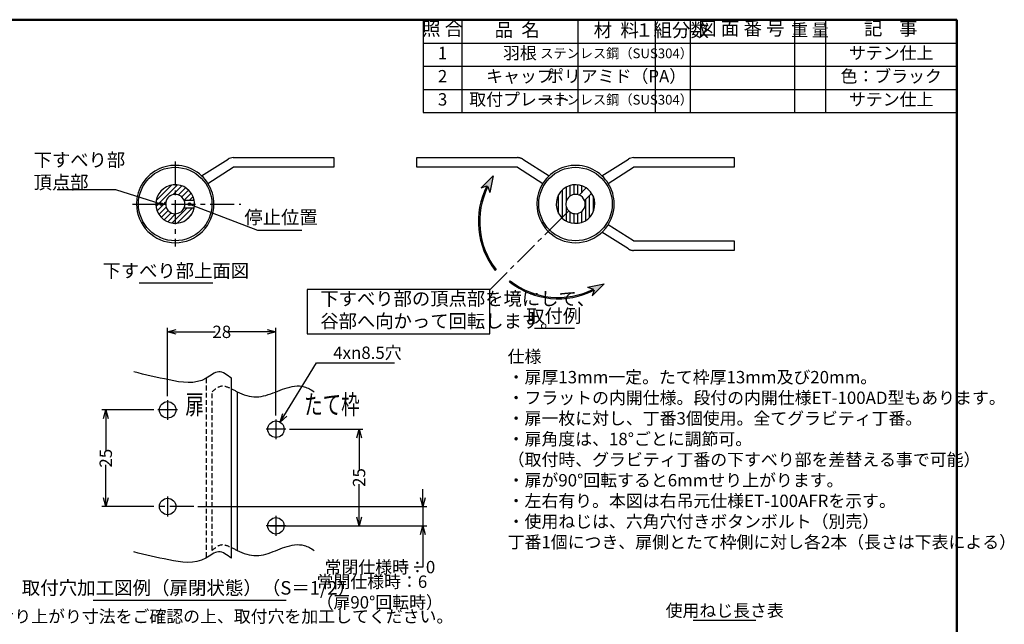
# Model space of a CAD drawing. Extents: x 25 to 431, y 9 to 285.
# Drawn here: x 170 to 424, y 129 to 285 of the extents above; entities that cross this region are included whole.
import ezdxf

# ---------------------------------------------------------------- set-up
doc = ezdxf.new("R2010")
doc.units = 0
doc.header["$LTSCALE"] = 5
for name, pattern in [('CENTER', [2, 1.25, -0.25, 0.25, -0.25]), ('HIDDEN', [0.375, 0.25, -0.125]), ('PHANTOM', [13, 10, -1, 0, -1, 0, -1])]:
    doc.linetypes.add(name, pattern=pattern)
doc.layers.get('0').update_dxf_attribs({"color": 3, "linetype": 'CONTINUOUS', "lineweight": 50})
doc.layers.get('Defpoints').update_dxf_attribs({"linetype": 'CONTINUOUS'})
doc.layers.add('1', color=7, linetype='CONTINUOUS')
for name, color, linetype, lineweight in [('AM_3', 7, 'HIDDEN', 25), ('AM_7', 4, 'CENTER', 25), ('AM_BOR', 7, 'CONTINUOUS', 50)]:
    doc.layers.add(name, color=color, linetype=linetype, lineweight=lineweight)
doc.styles.add('CONVERTER_1', font='iso.shx', dxfattribs={"width": 0.7})
doc.styles.add('CONVERTER_3', font='iso.shx', dxfattribs={"width": 0.7, "bigfont": 'extfont.shx'})
doc.styles.add('CONVERTER_7', font='iso.shx', dxfattribs={"width": 0.6, "bigfont": 'extfont.shx'})
doc.styles.get("Standard").update_dxf_attribs({"font": 'dim.shx', "bigfont": 'extfont.shx'})
doc.dimstyles.new('ME10_DIM_0', dxfattribs={"dimtxt": 6.4, "dimasz": 4.48, "dimexe": 2, "dimexo": 2, "dimtad": 1, "dimdec": 3, "dimdsep": 46, "dimtxsty": 'CONVERTER_1', "dimblk1": 'OPEN30', "dimblk2": 'OPEN30', "dimsah": 1, "dimcen": 0.09, "dimclrd": 2, "dimclre": 2, "dimclrt": 3, "dimadec": 0, "dimazin": 0, "dimtfac": 1, "dimtdec": 4, "dimtmove": 0, "dimatfit": 3, "dimldrblk": 'OPEN30', "dimfxl": 0, "dimtolj": 1, "dimtzin": 0, "dimarcsym": 0})
doc.dimstyles.new('ME10_DIM_1', dxfattribs={"dimtxt": 6.4, "dimasz": 4.48, "dimexe": 2, "dimexo": 2, "dimtad": 1, "dimdsep": 46, "dimtxsty": 'CONVERTER_1', "dimblk1": 'OPEN30', "dimblk2": 'OPEN30', "dimsah": 1, "dimcen": 0.09, "dimclrd": 2, "dimclre": 2, "dimclrt": 3, "dimadec": 0, "dimazin": 0, "dimtfac": 1, "dimtdec": 4, "dimtmove": 0, "dimatfit": 3, "dimldrblk": 'OPEN30', "dimfxl": 0, "dimtolj": 1, "dimtzin": 0, "dimarcsym": 0})
doc.dimstyles.new('ME10_DIM_2', dxfattribs={"dimtxt": 6.4, "dimasz": 4.48, "dimexe": 2, "dimexo": 2, "dimtad": 1, "dimtih": 1, "dimtoh": 1, "dimdec": 3, "dimdsep": 46, "dimtxsty": 'CONVERTER_3', "dimblk1": 'OPEN30', "dimblk2": 'OPEN30', "dimsah": 1, "dimcen": 0.09, "dimclrd": 2, "dimclre": 2, "dimclrt": 3, "dimadec": 0, "dimazin": 0, "dimtfac": 1, "dimtdec": 4, "dimtmove": 0, "dimatfit": 3, "dimldrblk": 'OPEN30', "dimfxl": 0, "dimtolj": 1, "dimtzin": 0, "dimarcsym": 0})
doc.dimstyles.new('ME10_DIM_3', dxfattribs={"dimtxt": 6.4, "dimasz": 4.48, "dimexe": 2, "dimexo": 2, "dimtad": 1, "dimdec": 3, "dimdsep": 46, "dimtxsty": 'CONVERTER_1', "dimblk1": 'OPEN30', "dimblk2": 'OPEN30', "dimsah": 1, "dimcen": 0.09, "dimclrd": 2, "dimclre": 2, "dimclrt": 3, "dimadec": 0, "dimazin": 0, "dimtfac": 1, "dimtdec": 4, "dimtmove": 0, "dimatfit": 3, "dimldrblk": 'OPEN30', "dimfxl": 0, "dimtolj": 1, "dimtzin": 0, "dimarcsym": 0})
doc.dimstyles.get("Standard").update_dxf_attribs({"dimtxt": 3.1, "dimasz": 1, "dimexe": 1, "dimexo": 0.8, "dimgap": 0.09, "dimtad": 1, "dimdec": 4, "dimzin": 0, "dimdsep": 46, "dimtxsty": 'Standard', "dimcen": 0.09, "dimadec": 0, "dimazin": 0, "dimtfac": 1, "dimtdec": 4, "dimtofl": 0, "dimtmove": 2, "dimatfit": 3, "dimfxl": 0, "dimtvp": 0.5, "dimtolj": 1, "dimtzin": 0, "dimarcsym": 0})
pattern_1 = [(-90.00000000000004, (0, 0), (1, -4e-16), [])]
pattern_2 = [(45, (-81.64081004939482, -232.2060737986395), (-0.7071067811865475, 0.7071067811865476), [])]

# ---------------------------------------------------------------- blocks, each defined once
blk = doc.blocks.new('ZUWAKU-A3H')
at = {"layer": 'AM_BOR', "color": 3}
for q in [(25, 284.9999999999999), (411.9999999999999, 9)]:
    blk.add_line((411.9999999999999, 284.9999999999999), q, dxfattribs=at)
blk = doc.blocks.new('_Open30')
at = {"color": 0, "linetype": 'ByBlock', "lineweight": -2}
for p, q in [((-1, 0.26794919), (0, 0)), ((0, 0), (-1, -0.26794919)), ((0, 0), (-1, 0))]:
    blk.add_line(p, q, dxfattribs=at)
blk = doc.blocks.new('*D35')
at = {"layer": '1', "color": 2, "lineweight": -2}
for p, q in [((207.9100372660199, 187.6526746551165), (207.9100372660199, 205.2839459669294)), ((210.1500372660199, 204.2839459669294), (220.1924884446378, 204.2839459669294)), ((233.6700372660198, 204.2839459669294), (223.6275860874019, 204.2839459669294)), ((235.9100372660199, 182.6526746551165), (235.9100372660199, 205.2839459669294))]:
    blk.add_line(p, q, dxfattribs=at)
at = {"layer": 'Defpoints', "color": 0}
for p in [(207.9100372660199, 204.2839459669294), (207.9100372660199, 186.6526746551165), (235.9100372660199, 181.6526746551165)]:
    blk.add_point(p, dxfattribs=at)
at = {"layer": '1', "color": 2, "lineweight": -2, "xscale": 2.24, "yscale": 2.24, "zscale": 2.24, "rotation": 180}
blk.add_blockref('_Open30', (207.9100372660199, 204.2839459669294), dxfattribs=at)
at = {"layer": '1', "color": 2, "lineweight": -2, "xscale": 2.24, "yscale": 2.24, "zscale": 2.24}
blk.add_blockref('_Open30', (235.9100372660199, 204.2839459669294), dxfattribs=at)
at = {"layer": '1', "color": 3, "insert": (221.9100372660199, 204.2839459669294), "char_height": 3.2, "attachment_point": 5, "rotation": 0.00013888888889, "style": 'CONVERTER_1'}
blk.add_mtext('\\A1;28', dxfattribs=at)
blk = doc.blocks.new('*D36')
at = {"layer": '1', "color": 2, "lineweight": -2}
for p, q in [((239.4600372660198, 179.1026746551164), (258.4043667492433, 179.1026746551164)), ((257.4043667492433, 176.8626746551164), (257.4043667492433, 168.321738522133)), ((257.4043667492433, 156.3426746551165), (257.4043667492433, 164.8836107880998)), ((239.4600372660198, 154.1026746551165), (258.4043667492433, 154.1026746551165))]:
    blk.add_line(p, q, dxfattribs=at)
at = {"layer": 'Defpoints', "color": 0}
for p in [(238.4600372660198, 179.1026746551164), (257.4043667492433, 179.1026746551164), (238.4600372660198, 154.1026746551165)]:
    blk.add_point(p, dxfattribs=at)
at = {"layer": '1', "color": 2, "lineweight": -2, "xscale": 2.24, "yscale": 2.24, "zscale": 2.24}
for p, rotation in [((257.4043667492433, 179.1026746551164), 90), ((257.4043667492433, 154.1026746551165), 270)]:
    blk.add_blockref('_Open30', p, dxfattribs=dict(at, rotation=rotation))
at = {"layer": '1', "color": 3, "insert": (257.4043667492432, 166.6026746551165), "char_height": 3.2, "attachment_point": 5, "rotation": 90, "style": 'CONVERTER_1'}
blk.add_mtext('\\A1;25', dxfattribs=at)
blk = doc.blocks.new('*D37')
at = {"layer": '1', "color": 2, "lineweight": -2}
for p, q in [((273.9089977155537, 161.3426746551165), (273.9089977155537, 163.5826746551164)), ((215.7206465704614, 159.1026746551165), (274.9089977155537, 159.1026746551165)), ((273.9089977155537, 159.1026746551165), (273.9089977155537, 154.1026746551165)), ((234.3600372660199, 154.1026746551165), (274.9089977155537, 154.1026746551165)), ((273.9089977155537, 151.8626746551165), (273.9089977155537, 143.4319067306912)), ((273.9089977155537, 143.4319067306912), (271.6689977155536, 143.4319067306912))]:
    blk.add_line(p, q, dxfattribs=at)
at = {"layer": 'Defpoints', "color": 0}
for p in [(214.7206465704614, 159.1026746551165), (273.9089977155537, 159.1026746551165), (233.3600372660199, 154.1026746551165)]:
    blk.add_point(p, dxfattribs=at)
at = {"layer": '1', "color": 2, "lineweight": -2, "xscale": 2.24, "yscale": 2.24, "zscale": 2.24}
for p, rotation in [((273.9089977155537, 159.1026746551165), 270), ((273.9089977155537, 154.1026746551165), 90)]:
    blk.add_blockref('_Open30', p, dxfattribs=dict(at, rotation=rotation))
at = {"layer": '1', "color": 3, "insert": (262.7977098765074, 143.4319067306912), "char_height": 3.2, "attachment_point": 5, "rotation": 0.00013888888889, "style": 'CONVERTER_3'}
blk.add_mtext('\\A1;常閉仕様時：0', dxfattribs=at)
blk = doc.blocks.new('*D38')
at = {"layer": '1', "color": 2, "lineweight": -2}
for p, q in [((204.3600372660198, 184.1026746551164), (190.9100372660199, 184.1026746551164)), ((191.9100372660199, 181.8626746551164), (191.9100372660199, 173.3217385221331)), ((191.9100372660199, 161.3426746551165), (191.9100372660199, 169.8836107880998)), ((204.3600372660198, 159.1026746551165), (190.9100372660199, 159.1026746551165))]:
    blk.add_line(p, q, dxfattribs=at)
at = {"layer": 'Defpoints', "color": 0}
for p in [(191.9100372660199, 184.1026746551164), (205.3600372660198, 184.1026746551164), (205.3600372660198, 159.1026746551165)]:
    blk.add_point(p, dxfattribs=at)
at = {"layer": '1', "color": 2, "lineweight": -2, "xscale": 2.24, "yscale": 2.24, "zscale": 2.24}
for p, rotation in [((191.9100372660199, 184.1026746551164), 90), ((191.9100372660199, 159.1026746551165), 270)]:
    blk.add_blockref('_Open30', p, dxfattribs=dict(at, rotation=rotation))
at = {"layer": '1', "color": 3, "insert": (191.9100372660198, 171.6026746551165), "char_height": 3.2, "attachment_point": 5, "rotation": 90, "style": 'CONVERTER_1'}
blk.add_mtext('\\A1;25', dxfattribs=at)
blk = doc.blocks.new('*D20')
at = {"layer": '1', "color": 2, "linetype": 'Continuous'}
for p, q in [((304.1534688317146, -8.55562175867381), (322.9370237333382, 22.18049269784376)), ((322.9370237333382, 22.18049269784376), (363.20138974641, 22.18049269784376))]:
    blk.add_line(p, q, dxfattribs=at)
at = {"layer": '1', "color": 2}
for q in [(305.4653141916651, -4.10697571311628), (307.5138832620472, -5.35890395075106)]:
    blk.add_line((304.1534688317146, -8.55562175867381), q, dxfattribs=at)
at = {"layer": '1', "color": 3, "insert": (331.5713766745609, 24.18045453331078), "char_height": 6.4, "attachment_point": 7, "rotation": 0.00013888888888888894, "style": 'CONVERTER_3'}
blk.add_mtext('\\C3;4x{\\Fgdt;n}\\C3;8.5\\C3;穴', dxfattribs=at)
blk = doc.blocks.new('HFWUEFS__22', base_point=(436.0173489321853, 457.5539577106704))
at = {"layer": '1', "color": 2, "linetype": 'PHANTOM'}
for p, q in [((410.0173489321857, 460.0539577106706), (403.4655396877278, 464.2034368988269)), ((408.6797187292253, 457.9419100217852), (401.8596442546747, 462.2612905223334)), ((410.0173489321857, 460.0539577106706), (436.0173489321857, 460.0539577106701)), ((436.0173489321857, 460.0539577106701), (436.0173489321853, 457.5539577106704)), ((436.0173489321853, 457.5539577106704), (410.0173489321857, 457.5539577106704))]:
    blk.add_line(p, q, dxfattribs=at)
blk.add_arc((410.0173489321857, 460.0539577106706), 2.499999999999609, -122.3474434994347, -90, dxfattribs=at)
blk = doc.blocks.new('HFSDF', base_point=(395.0173489321855, 462.4828898988046))
at = {"layer": '1', "linetype": 'Continuous'}
h = blk.add_hatch(dxfattribs=at)
h.set_pattern_fill('_USER', color=2, angle=-90.00000000000004, pattern_type=0)
h.set_pattern_definition(pattern_1)
edge = h.paths.add_edge_path()
edge.add_line((391.4818150262525, 466.0184238047376), (393.249581979219, 467.786190757704))
edge.add_arc((395.0173489321855, 469.5539577106701), 2.499999999999855, 68.57817847819138, 224.9999999999954, ccw=False)
edge.add_line((395.9304273256013, 471.8812496664584), (397.7743437661368, 473.7251661069943))
edge.add_arc((395.0173489321855, 469.5539577106701), 4.999999999999896, 56.53695903281348, 224.9999999999968)
h = blk.add_hatch(dxfattribs=at)
h.set_pattern_fill('_USER', color=2, angle=-90.00000000000004, pattern_type=0)
h.set_pattern_definition(pattern_1)
edge = h.paths.add_edge_path()
edge.add_arc((395.0173489321855, 469.5539577106701), 2.49999999999998, -135.00000000000472, 21.421821521796687, ccw=False)
edge.add_line((393.249581979219, 467.786190757704), (391.4818150262525, 466.0184238047376))
edge.add_arc((395.0173489321855, 469.5539577106701), 5.000000000000081, 224.9999999999968, 393.4630409671849)
edge.add_line((399.1885573285097, 472.3109525446213), (397.3446408879738, 470.4670361040855))
at = {"layer": '1', "color": 7, "linetype": 'Continuous'}
for p, q in [((395.9304273256013, 471.8812496664584), (397.7743437661368, 473.7251661069943)), ((397.3446408879738, 470.4670361040855), (399.1885573285097, 472.3109525446213)), ((393.249581979219, 467.786190757704), (391.4818150262525, 466.0184238047376))]:
    blk.add_line(p, q, dxfattribs=at)
for radius, start, end in [(4.999999999999896, 56.53695903281348, -135.0000000000032), (4.999999999999928, 33.46304096718472, 56.53695903281348), (5.000000000000081, -135.0000000000032, 33.46304096718472), (2.499999999999855, 68.57817847819143, -135.0000000000046), (2.499999999999774, 21.42182152179672, 68.57817847819143), (2.49999999999998, -135.0000000000046, 21.42182152179672)]:
    blk.add_arc((395.0173489321855, 469.5539577106701), radius, start, end, dxfattribs=at)
blk = doc.blocks.new('HFWUEFS__23', base_point=(354.0173489321851, 474.9044785225137))
at = {"layer": '1', "color": 2, "linetype": 'PHANTOM'}
for p, q in [((354.0173489321851, 479.0539577106698), (354.0173489321854, 481.5539577106701)), ((354.0173489321854, 481.5539577106701), (380.0173489321851, 481.5539577106699)), ((380.0173489321854, 479.0539577106698), (354.0173489321851, 479.0539577106698)), ((380.0173489321854, 479.0539577106698), (386.5691581766432, 474.9044785225137)), ((381.3549791351454, 481.1660053995553), (388.1750536096964, 476.8466248990071))]:
    blk.add_line(p, q, dxfattribs=at)
blk.add_arc((380.0173489321854, 479.0539577106698), 2.499999999999444, 57.65255650057368, 90.00000000000782, dxfattribs=at)
blk = doc.blocks.new('HFAHHA__24', base_point=(376.3538322227083, 465.1057062829803))
at = {"layer": '1', "linetype": 'Continuous'}
h = blk.add_hatch(color=2, dxfattribs=at)
edge = h.paths.add_edge_path()
edge.add_line((373.7487209652191, 476.8865464193386), (372.8948099904875, 472.5219210465336))
edge.add_line((372.8948099904875, 472.5219210465336), (372.3817516620271, 474.0670154261695))
edge.add_arc((390.3570782368685, 464.998956945598), 20.13310830645045, 153.2303101068357, 218.1031422375314)
edge.add_line((374.5143115322084, 452.5752379685384), (374.2322287581657, 452.3818261406141))
edge.add_arc((390.3570782368685, 464.998956945598), 20.47444163978429, 153.1859295099372, 218.0419372772856, ccw=False)
edge.add_line((372.0841495694833, 474.2349105172432), (370.601523586229, 473.7410962090258))
edge.add_line((370.601523586229, 473.7410962090258), (373.7487209652191, 476.8865464193386))
at = {"layer": '1', "color": 2, "linetype": 'Continuous'}
for p, q in [((370.601523586229, 473.7410962090258), (373.7487209652191, 476.8865464193386)), ((373.7487209652191, 476.8865464193386), (372.8948099904875, 472.5219210465336)), ((370.601523586229, 473.7410962090258), (372.0841495694833, 474.2349105172432)), ((372.3817516620271, 474.0670154261695), (372.8948099904875, 472.5219210465336)), ((374.5143115322084, 452.5752379685384), (374.2322287581657, 452.3818261406141))]:
    blk.add_line(p, q, dxfattribs=at)
for radius, start, end in [(20.47444163978429, 153.1859295099372, -141.9580627227144), (20.13310830645045, 153.2303101068357, -141.8968577624686)]:
    blk.add_arc((390.3570782368685, 464.998956945598), radius, start, end, dxfattribs=at)
blk = doc.blocks.new('HFAHHA__25', base_point=(390.684839008676, 451.5181453717077))
at = {"layer": '1', "linetype": 'Continuous'}
h = blk.add_hatch(color=2, dxfattribs=at)
edge = h.paths.add_edge_path()
edge.add_line((399.3202289347219, 445.7658367352291), (399.8140432429392, 447.2484627184826))
edge.add_arc((390.5780896712944, 465.5213913858678), 20.47444163978345, 231.9580627227131, 296.8140704900621, ccw=False)
edge.add_line((377.9609588663101, 449.3965419071652), (378.1543706942346, 449.6786246812081))
edge.add_arc((390.5780896712944, 465.5213913858678), 20.13310830644958, 231.8968577624677, 296.7696898931648)
edge.add_line((399.6461481518656, 447.5460648110273), (398.1010537722294, 448.059123139487))
edge.add_line((398.1010537722294, 448.059123139487), (402.465679145035, 448.9130341142186))
edge.add_line((402.465679145035, 448.9130341142186), (399.3202289347219, 445.7658367352291))
at = {"layer": '1', "color": 2, "linetype": 'Continuous'}
for p, q in [((377.9609588663101, 449.3965419071652), (378.1543706942346, 449.6786246812081)), ((398.1010537722294, 448.059123139487), (402.465679145035, 448.9130341142186)), ((402.465679145035, 448.9130341142186), (399.3202289347219, 445.7658367352291)), ((398.1010537722294, 448.059123139487), (399.6461481518656, 447.5460648110273)), ((399.8140432429392, 447.2484627184826), (399.3202289347219, 445.7658367352291))]:
    blk.add_line(p, q, dxfattribs=at)
for radius, start, end in [(20.47444163978345, -128.0419372772869, -63.18592950993792), (20.13310830644958, -128.1031422375324, -63.23031010683518)]:
    blk.add_arc((390.5780896712944, 465.5213913858678), radius, start, end, dxfattribs=at)

msp = doc.modelspace()

# ---------------------------------------------------------------- hatches: boundary and pattern name
at = {"layer": '1', "linetype": 'Continuous'}
h = msp.add_hatch(dxfattribs=at)
h.set_pattern_fill('_USER', color=2, angle=45, pattern_type=0)
h.set_pattern_definition(pattern_2)
edge = h.paths.add_edge_path()
edge.add_line((212.155029009186, 238.3478839120301), (214.7627206472746, 238.3478839120301))
edge.add_arc((209.863741161708, 237.3478839120306), 5.000000000000002, 11.53695903280817, 179.9999999999968)
edge.add_line((204.8637411617083, 237.3478839120311), (207.3637411617082, 237.3478839120311))
edge.add_arc((209.863741161708, 237.3478839120306), 2.499999999999696, 23.578178478189727, 179.9999999999902, ccw=False)
h = msp.add_hatch(dxfattribs=at)
h.set_pattern_fill('_USER', color=2, angle=45, pattern_type=0)
h.set_pattern_definition(pattern_2)
edge = h.paths.add_edge_path()
edge.add_line((212.155029009186, 236.3478839120306), (214.7627206472746, 236.3478839120306))
edge.add_arc((209.863741161708, 237.3478839120306), 4.99999999999983, 179.9999999999967, 348.4630409671852, ccw=False)
edge.add_line((204.8637411617083, 237.3478839120311), (207.3637411617082, 237.3478839120311))
edge.add_arc((209.863741161708, 237.3478839120306), 2.499999999999943, 179.9999999999902, 336.4218215217959)
at = {"layer": '1'}
h = msp.add_hatch(color=2, dxfattribs=at)
edge = h.paths.add_edge_path()
edge.add_arc((206.2660635007062, 237.3478839120311), 0.35, 0, 360)
h = msp.add_hatch(color=2, dxfattribs=at)
edge = h.paths.add_edge_path()
edge.add_arc((213.5687093947255, 237.3383628701721), 0.35, 0, 360)

# ---------------------------------------------------------------- linework, layer by layer
at = {"layer": '1', "color": 2, "linetype": 'Continuous'}
for p, q in [((273.9999999999998, 284.9999999999999), (273.9999999999998, 278.9999999999998)), ((283.9999999999998, 284.9999999999999), (283.9999999999998, 278.9999999999998)), ((313.9999999999998, 284.9999999999999), (313.9999999999998, 278.9999999999998)), ((333.9999999999999, 284.9999999999999), (333.9999999999999, 278.9999999999998)), ((342.9999999999999, 284.9999999999999), (342.9999999999999, 278.9999999999998)), ((369.9999999999999, 284.9999999999999), (369.9999999999999, 278.9999999999998)), ((369.9999999999999, 284.9999999999999), (369.9999999999999, 278.9999999999998)), ((377.9999999999999, 284.9999999999999), (377.9999999999999, 278.9999999999998)), ((273.9999999999998, 278.9999999999998), (411.9999999999999, 278.9999999999998)), ((273.9999999999998, 278.9999999999998), (273.9999999999998, 272.9999999999998)), ((273.9999999999998, 278.9999999999998), (273.9999999999998, 266.9999999999998)), ((273.9999999999998, 278.9999999999998), (273.9999999999998, 260.9999999999998)), ((283.9999999999998, 278.9999999999998), (283.9999999999998, 272.9999999999998)), ((283.9999999999998, 278.9999999999998), (283.9999999999998, 266.9999999999998)), ((283.9999999999998, 278.9999999999998), (283.9999999999998, 260.9999999999998)), ((313.9999999999998, 278.9999999999998), (313.9999999999998, 272.9999999999998)), ((313.9999999999998, 278.9999999999998), (313.9999999999998, 266.9999999999998)), ((313.9999999999998, 278.9999999999998), (313.9999999999998, 260.9999999999998)), ((333.9999999999999, 278.9999999999998), (333.9999999999999, 272.9999999999998)), ((333.9999999999999, 278.9999999999998), (333.9999999999999, 266.9999999999998)), ((333.9999999999999, 278.9999999999998), (333.9999999999999, 260.9999999999998)), ((342.9999999999999, 278.9999999999998), (342.9999999999999, 272.9999999999998)), ((342.9999999999999, 278.9999999999998), (342.9999999999999, 266.9999999999998)), ((342.9999999999999, 278.9999999999998), (342.9999999999999, 260.9999999999998)), ((369.9999999999999, 278.9999999999998), (369.9999999999999, 272.9999999999998)), ((369.9999999999999, 278.9999999999998), (369.9999999999999, 266.9999999999998)), ((369.9999999999999, 278.9999999999998), (369.9999999999999, 260.9999999999998)), ((377.9999999999999, 278.9999999999998), (377.9999999999999, 272.9999999999998)), ((377.9999999999999, 278.9999999999998), (377.9999999999999, 266.9999999999998)), ((377.9999999999999, 278.9999999999998), (377.9999999999999, 260.9999999999998)), ((273.9999999999998, 272.9999999999998), (411.9999999999999, 272.9999999999998)), ((273.9999999999998, 266.9999999999998), (411.9999999999999, 266.9999999999998)), ((273.9999999999998, 260.9999999999998), (411.9999999999999, 260.9999999999998)), ((200.5202817042082, 216.9790687433849), (219.6206262300933, 216.9790687433849)), ((302.7487655510505, 205.2520473756271), (313.1342290306668, 205.2520473756271)), ((188.6248958078302, 134.8678265972708), (238.5632498732802, 134.8678265972708)), ((343.7887422894832, 129.6832825917566), (360.0263687274644, 129.6832825917566))]:
    msp.add_line(p, q, dxfattribs=at)
at = {"layer": '1', "color": 6, "linetype": 'Continuous'}
for p, q in [((411.9999999999999, 284.9999999999999), (411.9999999999999, 278.9999999999998)), ((411.9999999999999, 278.9999999999998), (411.9999999999999, 272.9999999999998)), ((411.9999999999999, 278.9999999999998), (411.9999999999999, 266.9999999999998)), ((411.9999999999999, 278.9999999999998), (411.9999999999999, 260.9999999999998))]:
    msp.add_line(p, q, dxfattribs=at)
at = {"layer": '1', "color": 7, "linetype": 'Continuous'}
for p, q in [((216.7060364841972, 244.6405511003678), (223.5261109587482, 248.9599316009161)), ((224.8637411617082, 249.3478839120306), (250.863741161708, 249.3478839120306)), ((250.863741161708, 249.3478839120306), (250.863741161708, 246.8478839120306)), ((320.2188342052795, 244.6405511003678), (327.0389086798305, 248.9599316009161)), ((328.3765388827905, 249.3478839120306), (354.3765388827905, 249.3478839120306)), ((354.3765388827905, 249.3478839120306), (354.3765388827905, 246.8478839120306)), ((218.3119319172506, 242.6984047238741), (224.8637411617082, 246.8478839120306)), ((250.863741161708, 246.8478839120306), (224.8637411617082, 246.8478839120306)), ((321.8247296383321, 242.6984047238734), (328.3765388827905, 246.8478839120306)), ((354.3765388827905, 246.8478839120306), (328.3765388827905, 246.8478839120306)), ((218.3119319172506, 242.6984047238741), (218.3119319172506, 242.6984047238741)), ((321.8247296383321, 242.6984047238734), (321.8247296383321, 242.6984047238734)), ((207.3637411617082, 237.3478839120311), (204.8637411617083, 237.3478839120311)), ((212.155029009186, 238.3478839120301), (214.7627206472746, 238.3478839120301)), ((212.155029009186, 236.3478839120306), (214.7627206472746, 236.3478839120306)), ((224.4100372660199, 145.7140467338909), (224.4100372660199, 192.2753226482661)), ((225.9100372660203, 188.7788544343409), (225.9100372660203, 147.7273678826704))]:
    msp.add_line(p, q, dxfattribs=at)
at = {"layer": '1', "color": 2}
msp.add_lwpolyline([(243.9893602092361, 215.2500654034451), (243.9893602092361, 203.7917320701118), (291.2380783048342, 203.7917320701118), (291.2380783048342, 215.2500654034451)], close=True, dxfattribs=at)
at = {"layer": '1', "color": 7, "linetype": 'Continuous'}
for centre, radius in [((209.863741161708, 237.3478839120306), 9.5), ((313.3765388827907, 237.3478839120306), 9.49999999999983), ((207.9100372660199, 184.1026746551164), 2.125), ((235.9100372660199, 179.1026746551164), 2.125), ((207.9100372660199, 159.1026746551165), 2.125), ((235.9100372660199, 154.1026746551165), 2.125)]:
    msp.add_circle(centre, radius, dxfattribs=at)
at = {"layer": '1', "color": 2}
for centre in [(206.2660635007062, 237.3478839120311), (213.5687093947255, 237.3383628701721)]:
    msp.add_circle(centre, 0.35, dxfattribs=at)
at = {"layer": '1', "color": 7, "linetype": 'Continuous'}
for centre, radius, start, end in [((209.863741161708, 237.3478839120306), 10.00000000000028, 46.82495568537082, 179.9999999999968), ((224.8637411617082, 246.8478839120306), 2.5, 90, 122.3474434994268), ((313.3765388827907, 237.3478839120306), 10.00000000000012, 46.82495568537131, 179.9999999999968), ((328.3765388827905, 246.8478839120306), 2.5, 90, 122.3474434994268), ((209.863741161708, 237.3478839120306), 10.00000000000022, 32.34744349944217, 46.82495568537082), ((313.3765388827907, 237.3478839120306), 9.999999999998947, 32.34744349944157, 46.82495568537131), ((209.863741161708, 237.3478839120306), 5.000000000000002, 11.53695903280817, 179.9999999999968), ((209.863741161708, 237.3478839120306), 10, 3.256887993818641e-12, 32.34744349944217), ((313.3765388827907, 237.3478839120306), 9.99999999999983, 3.256887993818641e-12, 32.34744349944157), ((209.863741161708, 237.3478839120306), 2.499999999999696, 23.57817847818976, 179.9999999999902), ((209.863741161708, 237.3478839120306), 9.999999999999543, 179.9999999999968, 270), ((209.863741161708, 237.3478839120306), 4.99999999999983, 179.9999999999968, 348.4630409671851), ((209.863741161708, 237.3478839120306), 2.499999999999943, 179.9999999999902, 336.4218215217959), ((209.863741161708, 237.3478839120306), 10, 270, 3.256887993818641e-12), ((209.863741161708, 237.3478839120306), 2.499999999999946, 336.4218215217959, 23.57817847818976), ((209.863741161708, 237.3478839120306), 5.000000000000126, 348.4630409671851, 11.53695903280817), ((313.3765388827907, 237.3478839120306), 9.999999999999773, 179.9999999999968, 270), ((313.3765388827907, 237.3478839120306), 10, 270, 3.256887993818641e-12)]:
    msp.add_arc(centre, radius, start, end, dxfattribs=at)
at = {"layer": '1', "color": 2, "linetype": 'Continuous'}
for points in [[(224.4100372660199, 192.2753226482661), (221.1180563998051, 193.9467239091825), (217.9100372660199, 192.2753226482662), (208.2993251210915, 191.8499071987713), (199.1782715854983, 193.9050926913298)], [(224.4100372660218, 189.5549102294814), (225.1556996109339, 189.1688574765433), (225.9100372660201, 188.7788544343408), (228.354953532932, 187.808390680349), (230.8325260730698, 187.4524946611711), (233.3160830305259, 187.851728549821), (235.7811645571717, 188.7182533759933), (238.245305004642, 189.6481487586098), (240.726038724571, 190.2374943165919), (243.2409000685935, 190.0823696688618), (245.8074233883438, 188.7788544343408)], [(224.4100372660203, 148.503423677812), (225.1556996109331, 148.1173709248734), (225.9100372660203, 147.7273678826704), (228.3549535329323, 146.7569041286785), (230.8325260730699, 146.4010081095006), (233.3160830305259, 146.8002419981506), (235.7811645571718, 147.6667668243228), (238.245305004642, 148.5966622069392), (240.726038724571, 149.1860077649215), (243.2409000685935, 149.0308831171913), (245.8074233883438, 147.7273678826704)], [(224.4100372660199, 145.7140467338909), (221.0695469440649, 147.3854479948071), (217.7836784340341, 145.7140467338909), (208.1976229313736, 145.288631284396), (199.1782715854983, 147.3438167769546)]]:
    msp.add_spline(points, degree=3, dxfattribs=at)
at = {"layer": 'AM_3', "color": 2}
for p, q in [((217.9100372660199, 192.2753226482661), (217.9100372660199, 145.7140467338909)), ((219.4100372660199, 147.7273678826704), (219.4100372660199, 188.7788544343409))]:
    msp.add_line(p, q, dxfattribs=at)
for points in [[(219.4100372660199, 188.7788544343408), (221.8937355286618, 190.2785109828697), (224.4100372660218, 189.5549102294814)], [(219.4100372660199, 147.7273678826704), (221.8937355286609, 149.2270244311992), (224.4100372660203, 148.503423677812)]]:
    msp.add_spline(points, degree=3, dxfattribs=at)
at = {"layer": 'AM_7', "color": 2}
for p, q in [((209.863741161708, 248.3478839120303), (209.863741161708, 226.3478839120309)), ((209.863741161708, 248.3478839120303), (209.863741161708, 226.3478839120309)), ((198.8637411617083, 237.3478839120311), (226.8647356367043, 237.3478839120311)), ((309.8410049768577, 233.8123500060981), (291.2884777645395, 215.2598227937842)), ((207.9100372660199, 186.6526746551165), (207.9100372660199, 181.5526746551165)), ((210.4600372660199, 184.1026746551164), (205.3600372660198, 184.1026746551164)), ((235.9100372660199, 181.6526746551165), (235.9100372660199, 176.5526746551165)), ((238.4600372660198, 179.1026746551164), (233.3600372660198, 179.1026746551164)), ((207.9100372660199, 161.6526746551165), (207.9100372660199, 156.5526746551165)), ((214.7206465704614, 159.1026746551165), (205.3600372660198, 159.1026746551165)), ((235.9100372660199, 156.6526746551165), (235.9100372660199, 151.5526746551165)), ((238.4600372660198, 154.1026746551165), (233.3600372660199, 154.1026746551165))]:
    msp.add_line(p, q, dxfattribs=at)

# ---------------------------------------------------------------- block references
at = {"lineweight": 0}
msp.add_blockref('ZUWAKU-A3H', (0, 0), dxfattribs=at)
at = {"layer": '1'}
for name, p in [('HFWUEFS__23', (272.3765388827903, 242.6984047238741)), ('HFAHHA__24', (294.7130221733134, 232.8996324843408)), ('HFSDF', (313.3765388827907, 230.2768161001651)), ('HFWUEFS__22', (354.3765388827905, 225.3478839120309)), ('HFAHHA__25', (309.0440289592812, 219.3120715730682))]:
    msp.add_blockref(name, p, dxfattribs=at)
at = {"layer": '1', "xscale": 0.5, "yscale": 0.5, "zscale": 0.5}
msp.add_blockref('*D20', (84.94140017765721, 185.1936996180075), dxfattribs=at)

# ---------------------------------------------------------------- texts
at = {"layer": '1', "color": 3, "style": 'CONVERTER_3', "width": 0.7}
for s, p in [('たて枠', (243.2271179249682, 182.969940667376)), ('扉', (212.4986411687818, 182.969940667376))]:
    msp.add_text(s, height=5, dxfattribs=at).set_placement(p)
at = {"layer": '1', "color": 3}
for s, insert, char_height, attachment_point, style in [('照 合', (279.0186257166908, 282.2527737933689), 3.5, 5, 'CONVERTER_3'), ('品  名', (298.3050122370349, 281.94052175941), 3.5, 5, 'CONVERTER_3'), ('材  料', (323.9166660302238, 281.90583045299), 3.5, 5, 'CONVERTER_3'), ('１組分数', (338.3124640039218, 281.9044472010648), 3.5, 5, 'CONVERTER_7'), ('図 面 番 号', (356.2650828946678, 282.318043789768), 3.5, 5, 'CONVERTER_3'), ('重 量', (373.9917249046808, 281.9104685921869), 3.2, 5, 'CONVERTER_3'), ('記    事', (394.8767995159209, 282.3180437897669), 3.5, 5, 'CONVERTER_3'), ('1', (278.9999999999998, 275.9999999999998), 3.2, 5, 'CONVERTER_1'), ('羽根', (298.9999999999998, 275.9999999999998), 3.2, 5, 'CONVERTER_3'), ('ステンレス鋼（SUS304）', (324.0000000000002, 275.9999999999998), 2.5, 5, 'CONVERTER_7'), ('サテン仕上', (394.9999999999999, 275.9999999999998), 3.2, 5, 'CONVERTER_3'), ('キャップ', (298.9999999999998, 269.9999999999998), 3.2, 5, 'CONVERTER_3'), ('ポリアミド（PA）', (324.0000000000002, 269.9999999999998), 3.2, 5, 'CONVERTER_3'), ('色：ブラック', (394.9999999999999, 269.9999999999998), 3.2, 5, 'CONVERTER_3'), ('2', (278.9999999999998, 269.9999999999998), 3.2, 5, 'CONVERTER_1'), ('3', (278.9999999999998, 263.9999999999998), 3.2, 5, 'CONVERTER_1'), ('取付プレート', (298.9999999999998, 263.9999999999998), 3.2, 5, 'CONVERTER_3'), ('ステンレス鋼（SUS304）', (324.0000000000002, 263.9999999999998), 2.5, 5, 'CONVERTER_7'), ('サテン仕上', (394.9999999999999, 263.9999999999998), 3.2, 5, 'CONVERTER_3'), ('仕様\\P ・扉厚13mm一定。たて枠厚13mm及び20mm。\\P ・フラットの内開仕様。段付の内開仕様ET-100AD型もあります。\\P ・扉一枚に対し、丁番3個使用。全てグラビティ丁番。\\P ・扉角度は、18°ごとに調節可。\\P\u3000\u3000（取付時、グラビティ丁番の下すべり部を差替える事で可能）\\P ・扉が90°回転すると6mmせり上がります。\\P ・左右有り。本図は右吊元仕様ET-100AFRを示す。\\P ・使用ねじは、六角穴付きボタンボルト（別売）\\P  丁番1個につき、扉側とたて枠側に対し各2本（長さは下表による）', (295.8344603684674, 173.4846955227945), 3.2, 4, 'CONVERTER_3'), ('取付穴加工図例（扉閉状態）（S＝1/2）', (213.398056491434, 137.613296825424), 3.5, 5, 'CONVERTER_3'), ('常開仕様時：6\\P（扉90°回転時）', (246.4166685924529, 136.5796124596333), 3.2, 4, 'CONVERTER_3'), ('注）せり上がり寸法をご確認の上、取付穴を加工してください。', (218.4733499247364, 130.2628088727148), 3.2, 5, 'CONVERTER_3'), ('使用ねじ長さ表', (351.9510407558831, 131.7776261291394), 3.2, 5, 'CONVERTER_3')]:
    msp.add_mtext(s, dxfattribs=dict(at, insert=insert, char_height=char_height, attachment_point=attachment_point, style=style))
at = {"layer": '1', "color": 2, "char_height": 3.47222222222221, "style": 'CONVERTER_3'}
for s, insert, attachment_point in [('下すべり部\\P頂点部', (173.2414275570651, 245.4074014961318), 4), ('停止位置', (237.2276502747998, 233.4647934487231), 5), ('下すべり部上面図', (210.0127003998382, 219.6561486480158), 5), ('下すべり部の頂点部を境にして、\\P谷部へ向かって回転します。', (247.3868923594854, 209.5208987367785), 4), ('取付例', (307.7371201301597, 207.9770037225771), 5)]:
    msp.add_mtext(s, dxfattribs=dict(at, insert=insert, attachment_point=attachment_point))

# ---------------------------------------------------------------- dimensions: what is measured, and where the dimension line sits
at = {"layer": '1'}
dim = msp.add_linear_dim(base=(207.9100372660199, 204.2839459669294), p1=(235.9100372660199, 181.6526746551165), p2=(207.9100372660199, 186.6526746551165), dimstyle='ME10_DIM_0', override={"dimtxt": 3.2, "dimasz": 2.24, "dimexe": 1, "dimexo": 1, "dimgap": 0.31}, dxfattribs=at)
dim.commit()
dim.dimension.update_dxf_attribs({"geometry": '*D35', "text_midpoint": (221.9100372660199, 204.2839459669294), "text_rotation": 0.00013888888889})
for base, p1, p2, dimstyle, picture, middle in [((191.9100372660199, 184.1026746551164), (205.3600372660198, 159.1026746551165), (205.3600372660198, 184.1026746551164), 'ME10_DIM_3', '*D38', (191.9100372660198, 171.6026746551165)), ((257.4043667492433, 179.1026746551164), (238.4600372660198, 154.1026746551165), (238.4600372660198, 179.1026746551164), 'ME10_DIM_1', '*D36', (257.4043667492432, 166.6026746551165))]:
    dim = msp.add_linear_dim(base=base, p1=p1, p2=p2, angle=90, dimstyle=dimstyle, override={"dimtxt": 3.2, "dimasz": 2.24, "dimexe": 1, "dimexo": 1, "dimgap": 0.31}, dxfattribs=at)
    dim.commit()
    dim.dimension.update_dxf_attribs({"geometry": picture, "text_midpoint": middle, "text_rotation": 90})
dim = msp.add_linear_dim(base=(273.9089977155537, 159.1026746551165), p1=(233.3600372660199, 154.1026746551165), p2=(214.7206465704614, 159.1026746551165), angle=90, text='常閉仕様時：0', dimstyle='ME10_DIM_2', override={"dimtxt": 3.2, "dimasz": 2.24, "dimexe": 1, "dimexo": 1, "dimgap": 0.31, "dimpost": '常閉仕様時：<>'}, dxfattribs=at)
dim.commit()
dim.dimension.update_dxf_attribs({"geometry": '*D37', "text_midpoint": (262.7977098765074, 143.4319067306912), "dimtype": 160, "text_rotation": 0.00013888888889})

# ---------------------------------------------------------------- leaders
at = {"layer": '1', "color": 2, "linetype": 'Continuous', "has_arrowhead": 0}
for points in [[(206.2660635007062, 237.3478839120311), (194.5414013552603, 240.9900435680662), (179.3264644812375, 240.9900435680662)], [(213.5687093947255, 237.3383628701721), (231.1241703714325, 230.5996762683317), (242.6004710032105, 230.5996762683301)]]:
    msp.add_leader(points, dimstyle='Standard', dxfattribs=at)

doc.saveas('drawing.dxf')
